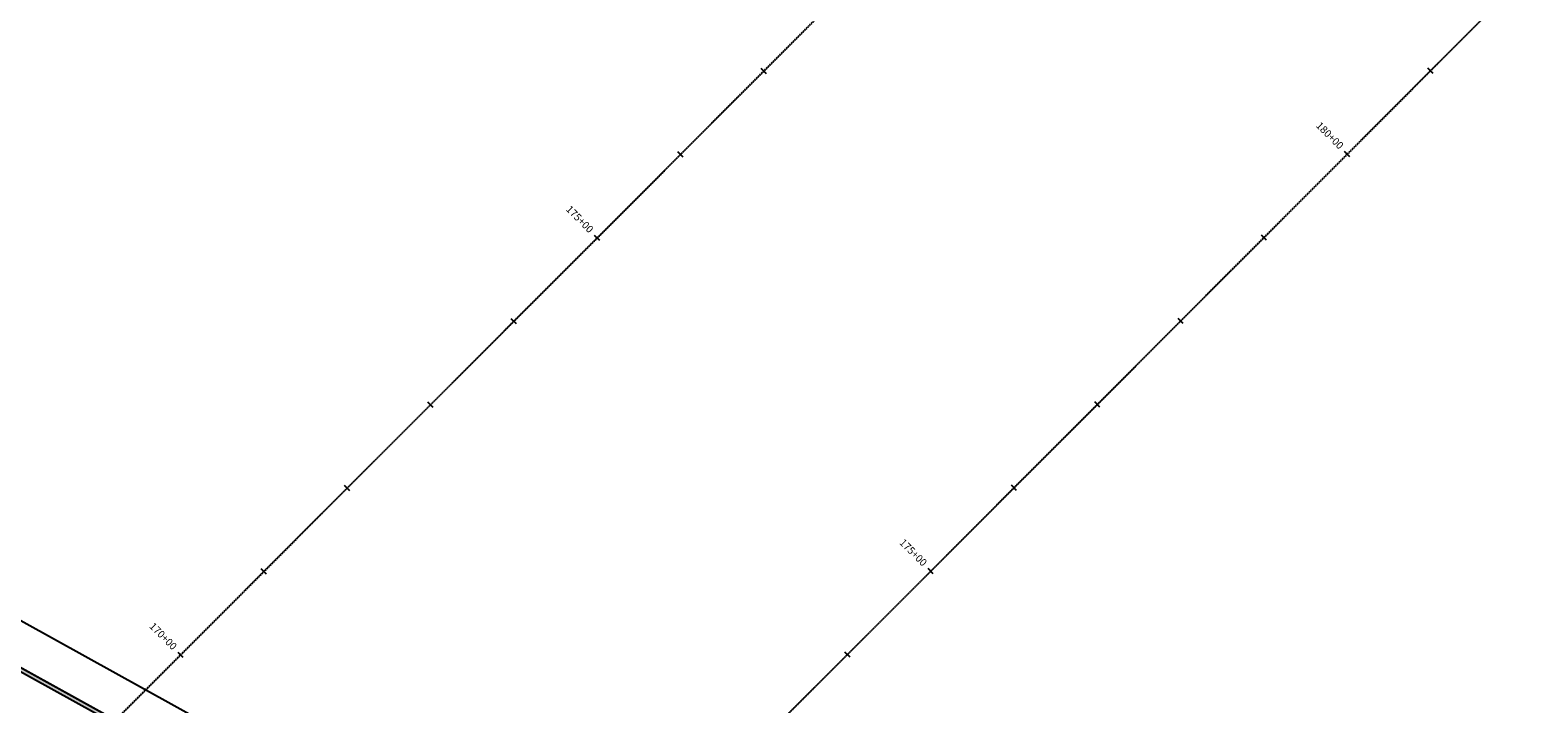
# Model space of a CAD drawing. Units: feet. Extents: x 94333 to 125722, y 53086 to 75139.
# Drawn here: x 116010 to 117290, y 65356 to 65928 of the extents above; entities that cross this region are included whole.
import ezdxf

# ---------------------------------------------------------------- set-up
doc = ezdxf.new("R2010")
doc.units = ezdxf.units.FT
doc.header["$LTSCALE"] = 0.5
doc.header["$MEASUREMENT"] = 0
doc.linetypes.add('CENTER', pattern=[2, 1.25, -0.25, 0.25, -0.25])
for name, color, linetype in [('C-HORIZALIGN-RWY-3', 203, 'CENTER'), ('C-HORIZALIGN-TICK-RWY3', 1, 'Continuous'), ('C-HORIZALIGN-TICK-TWYE', 1, 'Continuous'), ('C-HORIZALIGN-TWYE', 203, 'CENTER'), ('C-HORIZALIGN_TXT-RWY3-50SC', 1, 'Continuous'), ('C-HORIZALIGN_TXT-TWYE-50SC', 1, 'Continuous'), ('X-CG-STRIPE-RW_H', 2, 'Continuous')]:
    doc.layers.add(name, color=color, linetype=linetype)
for name, color, linetype, plot in [('X-CG-EOP', 1, 'Continuous', False), ('X-CG-EOP-STRUCTURAL', 14, 'Continuous', False), ('X-CG-STRIPE-RW', 2, 'Continuous', False)]:
    doc.layers.add(name, color=color, linetype=linetype, plot=plot)
doc.styles.add('POP', font='swissl.ttf')

# ---------------------------------------------------------------- blocks, each defined once
blk = doc.blocks.new('STA-TICK')
blk.add_lwpolyline([(-0.0625, 0), (0.0625, 0)])

msp = doc.modelspace()

# ---------------------------------------------------------------- hatches: boundary and pattern name
at = {"layer": 'X-CG-STRIPE-RW_H'}
msp.add_hatch(color=256, dxfattribs=at).paths.add_polyline_path([(116651.514, 65027.3981), (115522.9698, 65652.2886), (115521.5166, 65649.664), (116650.0608, 65024.7736)])

# ---------------------------------------------------------------- linework, layer by layer
at = {"layer": 'C-HORIZALIGN-RWY-3', "flags": 128}
msp.add_lwpolyline([(104122.8161, 53371.4165), (118258.4685, 67520.0324)], dxfattribs=at)
at = {"layer": 'C-HORIZALIGN-TWYE', "flags": 128}
msp.add_lwpolyline([(104405.7884, 53088.7035), (118541.4408, 67237.3193)], dxfattribs=at)
at = {"layer": 'X-CG-EOP'}
msp.add_line((116290.922, 65267.0702), (115852.2912, 65509.9461), dxfattribs=at)
at = {"layer": 'X-CG-EOP-STRUCTURAL'}
msp.add_lwpolyline([(116432.8039, 65148.5009), (115522.9698, 65652.2886), (115433.3538, 65490.4431)], dxfattribs=at)
at = {"layer": 'X-CG-STRIPE-RW'}
msp.add_lwpolyline([(116651.514, 65027.3981), (115522.9698, 65652.2886), (115521.5166, 65649.664), (116650.0608, 65024.7736)], close=True, dxfattribs=at)

# ---------------------------------------------------------------- block references
at = {"layer": 'C-HORIZALIGN-TICK-RWY3', "xscale": 49.99999999999997, "yscale": 49.99999999999997, "zscale": 49.99999999999997, "rotation": 135.0262602556944}
for p in [(116632.8685, 65892.9416), (116562.1902, 65822.1985), (116420.8337, 65680.7123), (116350.1554, 65609.9692), (116279.4772, 65539.2262), (116208.7989, 65468.4831)]:
    msp.add_blockref('STA-TICK', p, dxfattribs=at)
at = {"layer": 'C-HORIZALIGN-TICK-TWYE', "xscale": 49.99999999999997, "yscale": 49.99999999999997, "zscale": 49.99999999999997, "rotation": 135.0262602556944}
for p in [(117198.5538, 65893.2008), (117057.1973, 65751.7147), (116986.5191, 65680.9716), (116915.8408, 65610.2285), (116845.1625, 65539.4854), (116703.806, 65397.9993)]:
    msp.add_blockref('STA-TICK', p, dxfattribs=at)

# ---------------------------------------------------------------- next in the draw order: texts
at = {"layer": 'C-HORIZALIGN_TXT-RWY3-50SC', "char_height": 6.25, "attachment_point": 6, "rotation": 315.0262603, "style": 'POP', "bg_fill": 3, "box_fill_scale": 1.1, "bg_fill_color": 256}
for s, insert, bg_fill_transparency in [('175+00', (116486.2062, 65756.7563), 4260772), ('170+00', (116132.8149, 65403.0409), 4260812)]:
    msp.add_mtext(s, dxfattribs=dict(at, insert=insert, bg_fill_transparency=bg_fill_transparency))
at = {"layer": 'C-HORIZALIGN_TXT-TWYE-50SC', "char_height": 6.25, "attachment_point": 6, "rotation": 315.0262603, "style": 'POP', "bg_fill": 3, "box_fill_scale": 1.1, "bg_fill_color": 256}
for s, insert, bg_fill_transparency in [('180+00', (117122.5698, 65827.7586), 7931453), ('175+00', (116769.1785, 65474.0432), 7931458)]:
    msp.add_mtext(s, dxfattribs=dict(at, insert=insert, bg_fill_transparency=bg_fill_transparency))

# ---------------------------------------------------------------- next in the draw order: block references
at = {"layer": 'C-HORIZALIGN_TXT-RWY3-50SC', "xscale": 49.99999999999997, "yscale": 49.99999999999997, "zscale": 49.99999999999997, "rotation": 135.0262602556944}
for p in [(116491.512, 65751.4554), (116138.1206, 65397.74)]:
    msp.add_blockref('STA-TICK', p, dxfattribs=at)
at = {"layer": 'C-HORIZALIGN_TXT-TWYE-50SC', "xscale": 49.99999999999997, "yscale": 49.99999999999997, "zscale": 49.99999999999997, "rotation": 135.0262602556944}
for p in [(117127.8756, 65822.4578), (116774.4843, 65468.7424)]:
    msp.add_blockref('STA-TICK', p, dxfattribs=at)

doc.saveas('drawing.dxf')
